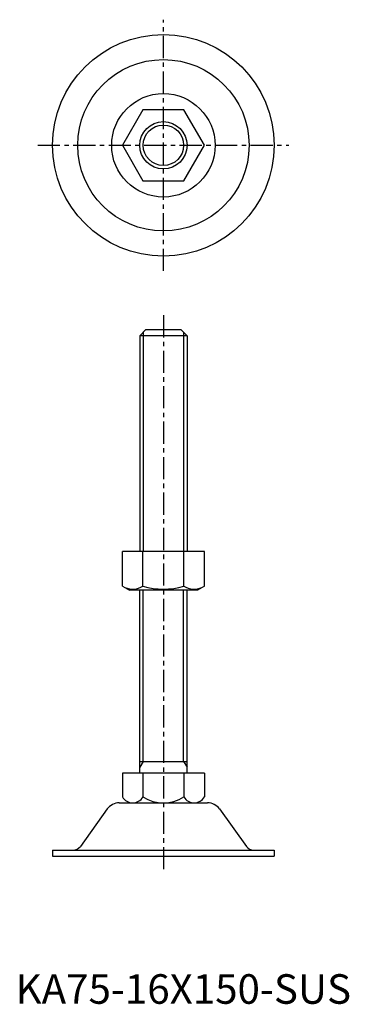
# Model space of a CAD drawing. Extents: x 1 to 113, y 0 to 333.
import ezdxf

# ---------------------------------------------------------------- set-up
doc = ezdxf.new("R2010")
doc.units = 0
doc.header["$LTSCALE"] = 6
doc.linetypes.add('CENTER', pattern=[2, 1.25, -0.25, 0.25, -0.25])
doc.layers.get('0').update_dxf_attribs({"linetype": 'CONTINUOUS'})
doc.layers.add('1', color=1, linetype='CENTER')
doc.layers.add('3', color=3, linetype='CONTINUOUS')
doc.styles.add('STANDARD1', font='txt')

msp = doc.modelspace()

# ---------------------------------------------------------------- linework, layer by layer
for p, q in [((43.07, 302.5), (36.14, 290.5)), ((56.93, 302.5), (43.07, 302.5)), ((63.86, 290.5), (56.93, 302.5)), ((36.14, 290.5), (43.07, 278.5)), ((56.93, 278.5), (63.86, 290.5)), ((43.07, 278.5), (56.93, 278.5)), ((42, 226), (44, 228)), ((56, 228), (44, 228)), ((58, 226), (56, 228)), ((42, 226), (42, 153)), ((58, 226), (42, 226)), ((58, 226), (58, 153)), ((63.86, 153), (36.14, 153)), ((36.14, 141.36), (36.14, 153)), ((43.07, 141.36), (43.07, 153)), ((56.93, 141.36), (56.93, 153)), ((63.86, 141.36), (63.86, 153)), ((36.14, 141.36), (38.5, 140)), ((61.5, 140), (38.5, 140)), ((42, 78), (42, 140)), ((58, 78), (58, 140)), ((63.86, 141.36), (61.5, 140)), ((42, 82.04), (58, 82.04)), ((63.86, 78), (36.14, 78)), ((36.14, 78), (36.14, 70)), ((43.07, 78), (43.07, 70)), ((56.93, 78), (56.93, 70)), ((63.86, 78), (63.86, 70)), ((35.06, 68), (64.94, 68)), ((31, 65.92), (21.9, 53.25)), ((69, 65.92), (78.1, 53.25)), ((12.5, 52), (87.5, 52)), ((12.5, 52), (12.5, 50)), ((12.5, 50), (87.5, 50)), ((87.5, 52), (87.5, 50))]:
    msp.add_line(p, q)
for radius in [37.5, 29, 17.5, 8]:
    msp.add_circle((50, 290.5), radius)
for centre, radius, start, end in [((39.61, 146.42), 6.13, 244.3842, 304.3842), ((50, 163.22), 22.93, 252.412, 287.588), ((60.39, 146.42), 6.13, 235.6158, 295.6158), ((39.61, 72), 4, 210, 330), ((50, 81), 13, 237.7958, 302.2042), ((60.39, 72), 4, 210, 330), ((35.06, 63), 5, 90, 144.2933), ((64.94, 63), 5, 35.7067, 90), ((19.46, 55), 3, 270, 324.2933), ((80.54, 55), 3, 215.7067, 270)]:
    msp.add_arc(centre, radius, start, end)
at = {"layer": '1'}
for p, q in [((50, 248), (50, 333)), ((7.5, 290.5), (92.5, 290.5)), ((50, 233), (50, 45))]:
    msp.add_line(p, q, dxfattribs=at)
at = {"layer": '3'}
for p, q in [((43.16, 227.16), (43.16, 153)), ((56.84, 227.16), (56.84, 153)), ((43.16, 82.04), (43.16, 140)), ((56.84, 82.04), (56.84, 140)), ((43.16, 82.04), (42, 80.03)), ((56.84, 82.04), (58, 80.03))]:
    msp.add_line(p, q, dxfattribs=at)
msp.add_circle((50, 290.5), 6.84, dxfattribs=at)

# ---------------------------------------------------------------- texts
at = {"color": 3, "style": 'STANDARD1'}
msp.add_text('KA75-16X150-SUS', height=10, dxfattribs=at).set_placement((0, 0))

doc.saveas('drawing.dxf')
